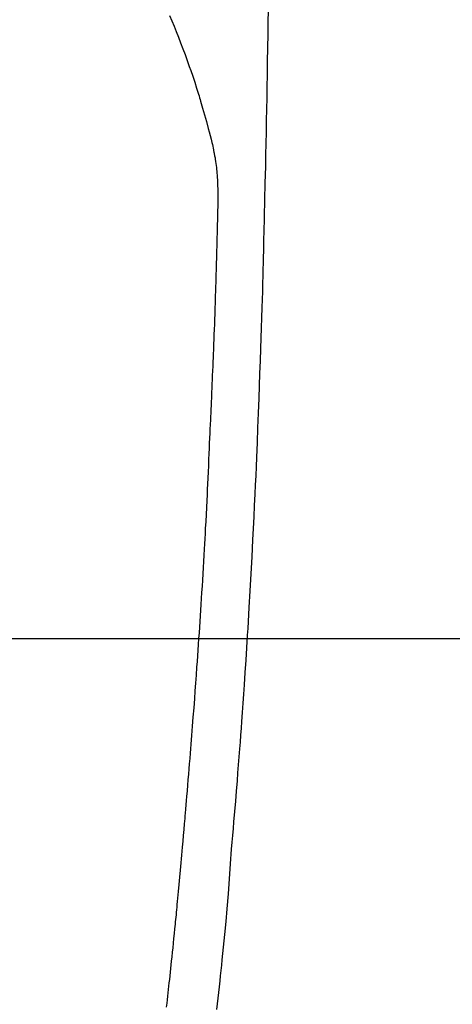
# Model space of a CAD drawing. Extents: x 83844 to 110317, y -13 to 8857.
# Drawn here: x 101540 to 101558, y 6670 to 6711 of the extents above; entities that cross this region are included whole.
import ezdxf

# ---------------------------------------------------------------- set-up
doc = ezdxf.new("R2010")
doc.units = 0
doc.header["$LTSCALE"] = 50
doc.header["$MEASUREMENT"] = 0
doc.layers.get('0').update_dxf_attribs({"linetype": 'CONTINUOUS'})
for name, color, linetype in [('126-甲板', 2, 'CONTINUOUS'), ('150-機器', 8, 'CONTINUOUS'), ('160-文字', 254, 'CONTINUOUS')]:
    doc.layers.add(name, color=color, linetype=linetype)
doc.styles.add('KH001', font='txt')
doc.dimstyles.new('KH1xx030', dxfattribs={"dimscale": 30, "dimtxt": 2, "dimasz": 0.6, "dimexe": 0.3, "dimexo": 1.2, "dimgap": 0.5, "dimtad": 3, "dimdec": 1, "dimdsep": 46, "dimlunit": 6, "dimtxsty": 'KH001', "dimblk": 'DOT', "dimcen": 1, "dimdle": 1, "dimclrd": 256, "dimclre": 256, "dimclrt": 256, "dimadec": 0, "dimazin": 0, "dimtfac": 1, "dimtdec": 1, "dimtix": 1, "dimtmove": 2, "dimatfit": 3, "dimldrblk": 'CLOSEDBLANK', "dimfxl": 1, "dimtolj": 1, "dimtzin": 0, "dimlwd": -1, "dimlwe": -1, "dimarcsym": 0})

# ---------------------------------------------------------------- blocks, each defined once
blk = doc.blocks.new('F402_H')
at = {"layer": '150-機器', "color": 13, "linetype": 'Continuous'}
for points in [[(23.958, -28.834), (23.952, -29.195), (23.943, -29.768), (23.933, -30.341), (23.924, -30.914), (23.914, -31.486), (23.905, -31.966), (23.897, -32.445), (23.888, -32.925), (23.879, -33.404), (23.87, -33.886), (23.861, -34.367), (23.851, -34.849), (23.841, -35.33), (23.824, -36.034), (23.806, -36.737), (23.789, -37.44), (23.773, -38.144), (23.77, -38.329), (23.766, -38.515), (23.763, -38.7), (23.759, -38.886), (23.754, -39.143), (23.748, -39.401), (23.741, -39.659), (23.734, -39.916), (23.725, -40.253), (23.715, -40.59), (23.705, -40.927), (23.694, -41.265), (23.681, -41.696), (23.667, -42.127), (23.652, -42.559), (23.638, -42.99), (23.619, -43.513), (23.601, -44.037), (23.582, -44.56), (23.563, -45.083), (23.54, -45.706), (23.517, -46.328), (23.493, -46.95), (23.468, -47.572), (23.452, -47.957), (23.435, -48.342), (23.418, -48.728), (23.4, -49.113), (23.378, -49.594), (23.355, -50.076), (23.332, -50.557), (23.308, -51.039), (23.271, -51.752), (23.232, -52.465), (23.193, -53.178), (23.152, -53.891), (23.135, -54.182), (23.117, -54.474), (23.1, -54.765), (23.082, -55.056), (23.05, -55.579), (23.016, -56.101), (22.982, -56.624), (22.947, -57.146), (22.921, -57.53), (22.895, -57.913), (22.867, -58.297), (22.84, -58.68), (22.819, -58.969), (22.797, -59.258), (22.776, -59.547), (22.754, -59.835), (22.728, -60.17), (22.703, -60.505), (22.677, -60.839), (22.65, -61.174), (22.616, -61.606), (22.581, -62.039), (22.545, -62.472), (22.509, -62.904), (22.484, -63.19), (22.458, -63.476), (22.434, -63.761), (22.41, -64.047), (22.363, -64.676), (22.32, -65.304), (22.277, -65.933), (22.228, -66.561), (22.18, -67.099), (22.127, -67.636), (22.071, -68.172), (22.015, -68.709), (21.992, -68.931), (21.969, -69.153), (21.946, -69.376), (21.922, -69.598), (21.897, -69.838), (21.871, -70.078), (21.846, -70.318), (21.82, -70.557), (21.794, -70.796)], [(19.818, -28.975), (19.911, -29.202), (20.003, -29.429), (20.093, -29.657), (20.188, -29.897), (20.282, -30.137), (20.374, -30.377), (20.465, -30.618), (20.526, -30.785), (20.587, -30.953), (20.646, -31.121), (20.704, -31.289), (20.789, -31.538), (20.872, -31.788), (20.952, -32.039), (21.031, -32.29), (21.053, -32.365), (21.076, -32.439), (21.098, -32.513), (21.12, -32.588), (21.204, -32.873), (21.286, -33.158), (21.366, -33.444), (21.444, -33.731), (21.484, -33.879), (21.524, -34.029), (21.562, -34.178), (21.598, -34.328), (21.616, -34.404), (21.633, -34.479), (21.65, -34.555), (21.667, -34.631)], [(19.693, -70.698), (19.712, -70.529), (19.728, -70.386), (19.744, -70.243), (19.759, -70.1), (19.775, -69.957), (19.79, -69.815), (19.805, -69.672), (19.821, -69.529), (19.836, -69.386), (19.852, -69.232), (19.868, -69.078), (19.884, -68.924), (19.901, -68.771), (19.92, -68.581), (19.94, -68.391), (19.96, -68.201), (19.979, -68.011), (20, -67.808), (20.02, -67.606), (20.041, -67.404), (20.061, -67.202), (20.071, -67.104), (20.081, -67.007), (20.09, -66.909), (20.1, -66.812), (20.111, -66.705), (20.121, -66.598), (20.132, -66.491), (20.142, -66.384), (20.155, -66.248), (20.168, -66.111), (20.18, -65.975), (20.193, -65.838), (20.22, -65.537), (20.248, -65.236), (20.275, -64.935), (20.302, -64.634), (20.317, -64.466), (20.332, -64.299), (20.347, -64.132), (20.361, -63.965), (20.383, -63.721), (20.404, -63.476), (20.426, -63.231), (20.447, -62.987), (20.457, -62.876), (20.467, -62.764), (20.476, -62.653), (20.486, -62.542), (20.501, -62.365), (20.516, -62.187), (20.531, -62.009), (20.546, -61.832), (20.565, -61.599), (20.585, -61.366), (20.604, -61.133), (20.624, -60.9), (20.642, -60.679), (20.66, -60.458), (20.678, -60.237), (20.695, -60.016), (20.711, -59.828), (20.726, -59.64), (20.74, -59.453), (20.755, -59.265), (20.785, -58.879), (20.814, -58.493), (20.843, -58.108), (20.872, -57.722), (20.896, -57.392), (20.92, -57.063), (20.944, -56.733), (20.968, -56.403), (20.985, -56.162), (21.002, -55.921), (21.018, -55.679), (21.035, -55.438), (21.051, -55.197), (21.067, -54.957), (21.083, -54.716), (21.098, -54.475), (21.114, -54.235), (21.13, -53.995), (21.145, -53.754), (21.16, -53.514), (21.177, -53.253), (21.193, -52.991), (21.208, -52.73), (21.224, -52.469), (21.239, -52.208), (21.254, -51.947), (21.269, -51.686), (21.284, -51.426), (21.296, -51.209), (21.308, -50.992), (21.32, -50.775), (21.332, -50.558), (21.347, -50.266), (21.362, -49.974), (21.377, -49.682), (21.392, -49.39), (21.403, -49.153), (21.415, -48.915), (21.426, -48.678), (21.437, -48.44), (21.449, -48.182), (21.46, -47.924), (21.471, -47.666), (21.482, -47.407), (21.491, -47.193), (21.501, -46.978), (21.51, -46.763), (21.518, -46.549), (21.521, -46.473), (21.524, -46.398), (21.527, -46.323), (21.53, -46.248), (21.544, -45.935), (21.56, -45.622), (21.576, -45.309), (21.591, -44.996), (21.599, -44.825), (21.605, -44.654), (21.612, -44.483), (21.619, -44.312), (21.627, -44.12), (21.634, -43.928), (21.642, -43.736), (21.65, -43.543), (21.657, -43.378), (21.663, -43.213), (21.67, -43.048), (21.677, -42.882), (21.682, -42.761), (21.686, -42.639), (21.691, -42.518), (21.696, -42.397), (21.704, -42.184), (21.712, -41.972), (21.719, -41.76), (21.727, -41.548), (21.732, -41.401), (21.737, -41.254), (21.742, -41.107), (21.747, -40.96), (21.752, -40.771), (21.758, -40.581), (21.763, -40.391), (21.769, -40.201), (21.774, -40.034), (21.779, -39.866), (21.784, -39.698), (21.789, -39.53), (21.791, -39.435), (21.794, -39.341), (21.797, -39.246), (21.8, -39.151), (21.803, -39.005), (21.807, -38.858), (21.811, -38.712), (21.814, -38.566), (21.817, -38.471), (21.819, -38.376), (21.822, -38.281), (21.824, -38.187), (21.83, -37.984), (21.835, -37.782), (21.84, -37.579), (21.845, -37.377), (21.85, -37.196), (21.853, -37.015), (21.856, -36.835), (21.857, -36.654), (21.857, -36.474), (21.855, -36.294), (21.85, -36.114), (21.842, -35.934), (21.839, -35.874), (21.836, -35.814), (21.832, -35.755), (21.827, -35.695), (21.821, -35.614), (21.814, -35.534), (21.806, -35.453), (21.797, -35.372), (21.786, -35.287), (21.774, -35.201), (21.761, -35.116), (21.748, -35.031), (21.74, -34.989), (21.733, -34.946), (21.725, -34.904), (21.717, -34.862), (21.709, -34.825), (21.702, -34.788), (21.694, -34.751), (21.686, -34.715), (21.681, -34.694), (21.676, -34.673), (21.671, -34.652), (21.666, -34.631)]]:
    blk.add_lwpolyline(points, dxfattribs=at)
blk = doc.blocks.new('_ClosedBlank')
at = {"color": 0, "linetype": 'ByBlock', "lineweight": -2}
for p, q in [((-1, 0.1667), (0, 0)), ((-1, 0.1667), (-1, -0.1667)), ((0, 0), (-1, -0.1667))]:
    blk.add_line(p, q, dxfattribs=at)
blk = doc.blocks.new('_Dot')
at = {"color": 0, "linetype": 'ByBlock', "lineweight": -2}
blk.add_line((-0.5, 0), (-1, 0), dxfattribs=at)
at = {"color": 0, "linetype": 'ByBlock', "const_width": 0.5}
blk.add_lwpolyline([(-0.25, 0, 1), (0.25, 0, 1)], format="xyb", close=True, dxfattribs=at)

msp = doc.modelspace()

# ---------------------------------------------------------------- linework, layer by layer
at = {"layer": '126-甲板', "linetype": 'Continuous'}
msp.add_lwpolyline([(101136.496, 6684.942), (101916.496, 6684.942, -0.414214), (101926.496, 6674.942), (101926.496, 6259.942, -0.414214), (101916.496, 6249.942), (101136.496, 6249.942, -0.414214), (101126.496, 6259.942), (101126.496, 6674.942, -0.414214)], format="xyb", close=True, dxfattribs=at)

# ---------------------------------------------------------------- block references
at = {"layer": '150-機器'}
msp.add_blockref('F402_H', (101526.488, 6740.134), dxfattribs=at)

# ---------------------------------------------------------------- leaders
at = {"layer": '160-文字', "annotation_type": 0, "has_hookline": 1, "hookline_direction": 0, "text_width": 963.959}
msp.add_leader([(101406.496, 6747.323), (102345.705, 5701.678), (102363.705, 5701.678)], dimstyle='KH1xx030', override={"dimgap": 0.5, "dimtad": 1}, dxfattribs=at)

doc.saveas('drawing.dxf')
